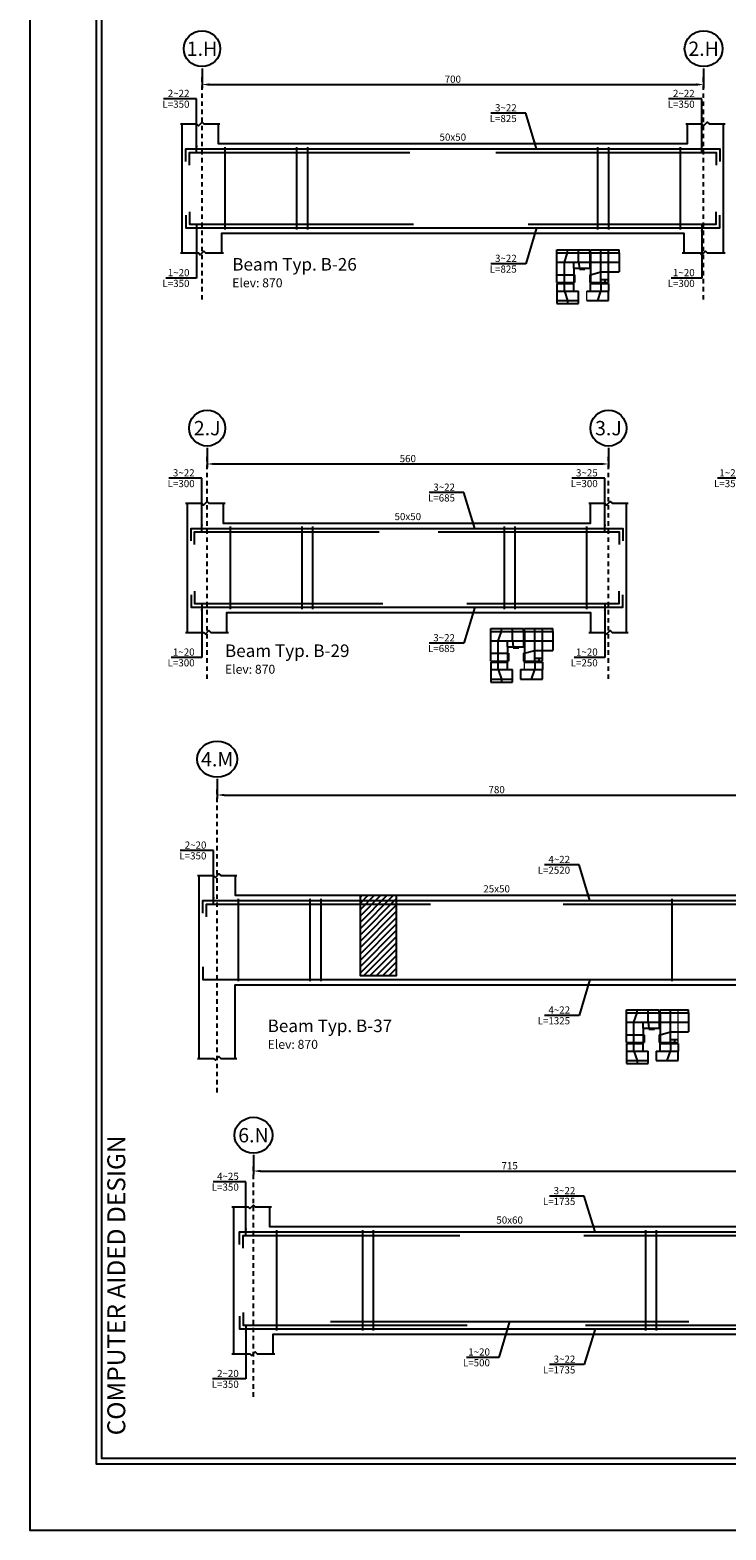
# Model space of a CAD drawing. Extents: x -1 to 614, y -146 to 596.
# Drawn here: x 494 to 514, y 136 to 178 of the extents above; entities that cross this region are included whole.
import ezdxf
from ezdxf.enums import TextEntityAlignment as Align

# ---------------------------------------------------------------- set-up
doc = ezdxf.new("R2010")
doc.units = 0
doc.header["$MEASUREMENT"] = 0
doc.header["$PDMODE"] = 33
doc.header["$PDSIZE"] = 0.3
doc.linetypes.add('HIDDEN2', pattern=[0.1875, 0.125, -0.0625])
for name, color, linetype in [('1', 7, 'Continuous'), ('3', 3, 'Continuous'), ('6', 6, 'Continuous'), ('Ad', 7, 'Continuous'), ('MIL', 7, 'Continuous'), ('Name', 7, 'Continuous'), ('SAZE_DRAWINGS', 7, 'Continuous')]:
    doc.layers.add(name, color=color, linetype=linetype)
doc.styles.add('SANSSERIFBOLDOBLIQUE', font='sasbo___.pfb')
doc.styles.add('SAZE_STYLE', font='romansp.shx', dxfattribs={"oblique": 15})
doc.styles.add('SAZE_STYLE1', font='romant.shx', dxfattribs={"oblique": 15})
doc.dimstyles.new('SAZE_DIM_STYLE', dxfattribs={"dimtxt": 0.2, "dimasz": 0.2, "dimexe": 0.1, "dimexo": 0.05, "dimgap": 0.05, "dimtad": 0, "dimzin": 0, "dimdsep": 46, "dimtxsty": 'SAZE_STYLE', "dimcen": 0.09, "dimclrd": 2, "dimclre": 2, "dimclrt": 3, "dimadec": 0, "dimazin": 0, "dimtfac": 1, "dimtdec": 4, "dimtix": 1, "dimtmove": 1, "dimatfit": 3, "dimfxl": 0, "dimtolj": 1, "dimtzin": 0, "dimarcsym": 0})

# ---------------------------------------------------------------- blocks, each defined once
blk = doc.blocks.new('A$C147B2398')
blk.add_lwpolyline([(120, 0), (120, 84), (0, 84), (0, 0)], close=True)
at = {"layer": '1'}
blk.add_lwpolyline([(117.15, 1.85), (117.15, 82.15), (1.85, 82.15), (1.85, 1.85)], close=True, dxfattribs=at)
at = {"layer": '6'}
blk.add_lwpolyline([(117, 2), (117, 82), (2, 82), (2, 2)], close=True, dxfattribs=at)
at = {"layer": '3', "style": 'SANSSERIFBOLDOBLIQUE'}
blk.add_text('COMPUTER AIDED DESIGN', height=0.5, rotation=90, dxfattribs=at).set_placement((2.659, 2.641))
blk = doc.blocks.new('*D773')
at = {"layer": 'Ad', "color": 2, "lineweight": -2, "transparency": 16777216}
for p, q in [((499.125, 176.835), (499.125, 176.285)), ((513.125, 176.835), (513.125, 176.285)), ((499.325, 176.385), (512.925, 176.385))]:
    blk.add_line(p, q, dxfattribs=at)
at = {"layer": 'Ad', "color": 2, "transparency": 16777216}
for points in [[(499.325, 176.418), (499.325, 176.351), (499.125, 176.385)], [(512.925, 176.418), (512.925, 176.351), (513.125, 176.385)]]:
    blk.add_solid(points, dxfattribs=at)
at = {"layer": 'Defpoints', "color": 0, "transparency": 16777216}
for p in [(499.125, 176.885), (513.125, 176.885), (513.125, 176.385)]:
    blk.add_point(p, dxfattribs=at)
at = {"layer": 'Ad', "color": 3, "transparency": 16777216, "insert": (506.125, 176.535), "char_height": 0.2, "attachment_point": 5, "style": 'SAZE_STYLE'}
blk.add_mtext('\\A1;700', dxfattribs=at)
blk = doc.blocks.new('*D818')
at = {"layer": 'Ad', "color": 2, "lineweight": -2, "transparency": 16777216}
for p, q in [((499.269, 166.251), (499.269, 165.701)), ((510.469, 166.251), (510.469, 165.701)), ((499.469, 165.801), (510.269, 165.801))]:
    blk.add_line(p, q, dxfattribs=at)
at = {"layer": 'Ad', "color": 2, "transparency": 16777216}
for points in [[(499.469, 165.834), (499.469, 165.768), (499.269, 165.801)], [(510.269, 165.834), (510.269, 165.768), (510.469, 165.801)]]:
    blk.add_solid(points, dxfattribs=at)
at = {"layer": 'Defpoints', "color": 0, "transparency": 16777216}
for p in [(499.269, 166.301), (510.469, 166.301), (510.469, 165.801)]:
    blk.add_point(p, dxfattribs=at)
at = {"layer": 'Ad', "color": 3, "transparency": 16777216, "insert": (504.869, 165.951), "char_height": 0.2, "attachment_point": 5, "style": 'SAZE_STYLE'}
blk.add_mtext('\\A1;560', dxfattribs=at)
blk = doc.blocks.new('*D571')
at = {"layer": 'Ad', "color": 2, "lineweight": -2, "transparency": 16777216}
for p, q in [((499.548, 157.016), (499.548, 156.466)), ((515.148, 157.016), (515.148, 156.466)), ((499.748, 156.566), (514.948, 156.566))]:
    blk.add_line(p, q, dxfattribs=at)
at = {"layer": 'Ad', "color": 2, "transparency": 16777216}
for points in [[(499.748, 156.599), (499.748, 156.533), (499.548, 156.566)], [(514.948, 156.599), (514.948, 156.533), (515.148, 156.566)]]:
    blk.add_solid(points, dxfattribs=at)
at = {"layer": 'Defpoints', "color": 0, "transparency": 16777216}
for p in [(499.548, 157.066), (515.148, 157.066), (515.148, 156.566)]:
    blk.add_point(p, dxfattribs=at)
at = {"layer": 'Ad', "color": 3, "transparency": 16777216, "insert": (507.348, 156.716), "char_height": 0.2, "attachment_point": 5, "style": 'SAZE_STYLE'}
blk.add_mtext('\\A1;780', dxfattribs=at)
blk = doc.blocks.new('*D600')
at = {"layer": 'Ad', "color": 2, "lineweight": -2, "transparency": 16777216}
for p, q in [((500.561, 146.526), (500.561, 145.976)), ((514.861, 146.526), (514.861, 145.976)), ((500.761, 146.076), (514.661, 146.076))]:
    blk.add_line(p, q, dxfattribs=at)
at = {"layer": 'Ad', "color": 2, "transparency": 16777216}
for points in [[(500.761, 146.11), (500.761, 146.043), (500.561, 146.076)], [(514.661, 146.11), (514.661, 146.043), (514.861, 146.076)]]:
    blk.add_solid(points, dxfattribs=at)
at = {"layer": 'Defpoints', "color": 0, "transparency": 16777216}
for p in [(500.561, 146.576), (514.861, 146.576), (514.861, 146.076)]:
    blk.add_point(p, dxfattribs=at)
at = {"layer": 'Ad', "color": 3, "transparency": 16777216, "insert": (507.711, 146.226), "char_height": 0.2, "attachment_point": 5, "style": 'SAZE_STYLE'}
blk.add_mtext('\\A1;715', dxfattribs=at)

msp = doc.modelspace()

# ---------------------------------------------------------------- hatches: boundary and pattern name
at = {"layer": 'SAZE_DRAWINGS'}
h = msp.add_hatch(dxfattribs=at)
h.set_pattern_fill('ANSI31', color=8, style=0)
h.set_pattern_definition([(45, (-650.92469, 97.04136), (-0.088388348, 0.088388348), [])])
h.paths.add_polyline_path([(503.5476, 153.7692), (504.5476, 153.7692), (504.5476, 151.5192), (503.5476, 151.5192)])

# ---------------------------------------------------------------- linework, layer by layer
at = {"layer": 'Ad', "color": 2}
for centre, major_axis, ratio in [((499.1249, 177.3846), (0.5107, 0), 0.9789857), ((513.1249, 177.3846), (0.5298, 0), 0.9437874), ((499.2686, 166.8009), (0.5, 0), 1), ((510.4686, 166.8009), (0.5, 0), 1), ((499.5476, 157.5661), (0.5584, 0), 0.8954929), ((500.5607, 147.0763), (0.5298, 0), 0.9437874)]:
    msp.add_ellipse(centre, major_axis=major_axis, ratio=ratio, dxfattribs=at)
at = {"layer": 'SAZE_DRAWINGS', "color": 2, "linetype": 'HIDDEN2'}
for points in [[(499.1249, 170.3876), (499.1249, 176.5876)], [(513.1249, 170.3876), (513.1249, 176.5876)], [(499.2686, 159.804), (499.2686, 166.004)], [(510.4686, 159.804), (510.4686, 166.004)], [(499.5476, 148.2692), (499.5476, 156.7692)], [(500.5607, 139.7793), (500.5607, 146.2793)]]:
    msp.add_lwpolyline(points, dxfattribs=at)
at = {"layer": 'SAZE_DRAWINGS', "color": 8}
for points in [[(498.5249, 175.2876), (498.9749, 175.2876), (499.0249, 175.2376), (499.1249, 175.3376), (499.1749, 175.2876), (499.6249, 175.2876)], [(512.6249, 175.2876), (513.0749, 175.2876), (513.1249, 175.2376), (513.2249, 175.3376), (513.2749, 175.2876), (513.7249, 175.2876)], [(498.5249, 171.6876), (499.0249, 171.6876), (499.0749, 171.6376), (499.1749, 171.7376), (499.2249, 171.6876), (499.7249, 171.6876)], [(509.0308, 171.6917), (509.0308, 171.7753)], [(509.0308, 171.7753), (509.3289, 171.7753)], [(509.0308, 171.4278), (509.0308, 171.6917)], [(509.0308, 171.6917), (509.3289, 171.6917)], [(509.2378, 171.4278), (509.3289, 171.6917)], [(509.3289, 171.6917), (509.3289, 171.7753)], [(509.3289, 171.7753), (509.6327, 171.7753)], [(509.3289, 171.6917), (509.6327, 171.6917)], [(509.6327, 171.6917), (509.6327, 171.7753)], [(509.6327, 171.7753), (509.946, 171.7753)], [(509.6327, 171.4278), (509.6327, 171.6917)], [(509.6327, 171.6917), (509.946, 171.6917)], [(509.946, 171.6917), (509.946, 171.7753)], [(509.946, 171.6917), (509.946, 171.4278)], [(509.9688, 171.6917), (509.9688, 171.7753)], [(509.9688, 171.7753), (510.2593, 171.7753)], [(509.9688, 171.6917), (509.9688, 171.4278)], [(509.9688, 171.6917), (510.2593, 171.6917)], [(510.2593, 171.6917), (510.2593, 171.7753)], [(510.2593, 171.7753), (510.4701, 171.7753)], [(510.2593, 171.1563), (510.2593, 171.6917)], [(510.2593, 171.6917), (510.4701, 171.6917)], [(510.4701, 171.6917), (510.4701, 171.7753)], [(510.4701, 171.7753), (510.7644, 171.7753)], [(510.4701, 171.1563), (510.4701, 171.6917)], [(510.4701, 171.6917), (510.7644, 171.6917)], [(510.7644, 171.6917), (510.7644, 171.7753)], [(510.7644, 171.6917), (510.7644, 171.4278)], [(512.5249, 171.6876), (513.0249, 171.6876), (513.0749, 171.6376), (513.1749, 171.7376), (513.2249, 171.6876), (513.7249, 171.6876)], [(509.0308, 171.4278), (509.2378, 171.4278)], [(509.0308, 171.0803), (509.0308, 171.4278)], [(509.2378, 171.4278), (509.4998, 171.4278)], [(509.2378, 171.0803), (509.2378, 171.4278)], [(509.4998, 171.4278), (509.6327, 171.4278)], [(509.4998, 171.2588), (509.4998, 171.4278)], [(509.4998, 171.2588), (509.4998, 171.0803)], [(509.4998, 171.2588), (509.6574, 171.2588)], [(509.6327, 171.4278), (509.6574, 171.2588)], [(509.6327, 171.4278), (509.946, 171.4278)], [(509.6574, 171.2588), (509.6574, 171.236)], [(509.6574, 171.2588), (509.8131, 171.2588)], [(509.6574, 171.236), (509.8131, 171.236)], [(509.8131, 171.2588), (509.8131, 171.236)], [(509.8131, 171.2588), (509.946, 171.2588)], [(509.946, 171.4278), (509.946, 171.2588)], [(509.9688, 171.4278), (510.2593, 171.4278)], [(509.9688, 171.4278), (509.9688, 171.2588)], [(509.9688, 171.2588), (509.9688, 171.0803)], [(509.9688, 171.0803), (510.2593, 171.1563)], [(510.2593, 171.4278), (510.4701, 171.4278)], [(510.2593, 170.8601), (510.2593, 171.1563)], [(510.2593, 171.1563), (510.4701, 171.1563)], [(510.4701, 171.4278), (510.7644, 171.4278)], [(510.4701, 171.1563), (510.7644, 171.1563)], [(510.4701, 170.8601), (510.4701, 171.1563)], [(510.7644, 171.4278), (510.7644, 171.1563)], [(509.0308, 170.8601), (509.0308, 171.0803)], [(509.0308, 171.0803), (509.2378, 171.0803)], [(509.0308, 170.8601), (509.2378, 170.8601)], [(509.0308, 170.8373), (509.0308, 170.6246)], [(509.0308, 170.8373), (509.2378, 170.8373)], [(509.2378, 170.8601), (509.2378, 171.0803)], [(509.2378, 171.0803), (509.4998, 171.0803)], [(509.2378, 170.8601), (509.4998, 170.8601)], [(509.2378, 170.6246), (509.2378, 170.8373)], [(509.2378, 170.8373), (509.4998, 170.8373)], [(509.4998, 171.0803), (509.5226, 171.0803)], [(509.4998, 171.0803), (509.4998, 170.8601)], [(509.4998, 170.8601), (509.5226, 170.8601)], [(509.4998, 170.6246), (509.4998, 170.8373)], [(509.5226, 171.0803), (509.5226, 170.8601)], [(509.946, 171.0803), (509.9688, 171.0803)], [(509.946, 171.0803), (509.946, 170.8601)], [(509.946, 170.8601), (509.9688, 170.8601)], [(509.9688, 171.0803), (509.9688, 170.8601)], [(509.9688, 170.8601), (510.2593, 170.8601)], [(509.9688, 170.8373), (510.2593, 170.8373)], [(509.9688, 170.6246), (509.9688, 170.8373)], [(510.2593, 170.9455), (510.4701, 170.9455)], [(510.2593, 170.8601), (510.4701, 170.8601)], [(510.2593, 170.8373), (510.2593, 170.6246)], [(510.2593, 170.8373), (510.4701, 170.8373)], [(510.377, 170.8601), (510.377, 170.9455)], [(510.4701, 170.8373), (510.4701, 170.6246)], [(509.0308, 170.6246), (509.2378, 170.6246)], [(509.0308, 170.6246), (509.0308, 170.3588)], [(509.0308, 170.3588), (509.0308, 170.2753)], [(509.0308, 170.3588), (509.3289, 170.3588)], [(509.2378, 170.6246), (509.3289, 170.3588)], [(509.2378, 170.6246), (509.4998, 170.6246)], [(509.3289, 170.3588), (509.3289, 170.2753)], [(509.3289, 170.3588), (509.6327, 170.3588)], [(509.4998, 170.6246), (509.6327, 170.6246)], [(509.6327, 170.3588), (509.6327, 170.6246)], [(509.6327, 170.2753), (509.6327, 170.3588)], [(509.8625, 170.6246), (509.9688, 170.6246)], [(509.8625, 170.3588), (510.1682, 170.3588)], [(509.9688, 170.6246), (510.2593, 170.6246)], [(510.1682, 170.3588), (510.2593, 170.6246)], [(510.1682, 170.3588), (510.4701, 170.3588)], [(510.2593, 170.6246), (510.4701, 170.6246)], [(510.4701, 170.3588), (510.4701, 170.6246)], [(509.0308, 170.2753), (509.3289, 170.2753)], [(509.3289, 170.2753), (509.6327, 170.2753)], [(498.6686, 164.704), (499.1186, 164.704), (499.1686, 164.654), (499.2686, 164.754), (499.3186, 164.704), (499.7686, 164.704)], [(509.9186, 164.704), (510.3686, 164.704), (510.4186, 164.654), (510.5186, 164.754), (510.5686, 164.704), (511.0186, 164.704)], [(498.6686, 161.104), (499.1686, 161.104), (499.2186, 161.054), (499.3186, 161.154), (499.3686, 161.104), (499.8686, 161.104)], [(507.1859, 161.13), (507.1859, 161.2135)], [(507.1859, 161.2135), (507.484, 161.2135)], [(507.1859, 160.866), (507.1859, 161.13)], [(507.1859, 161.13), (507.484, 161.13)], [(507.3929, 160.866), (507.484, 161.13)], [(507.484, 161.13), (507.484, 161.2135)], [(507.484, 161.2135), (507.7878, 161.2135)], [(507.484, 161.13), (507.7878, 161.13)], [(507.7878, 161.13), (507.7878, 161.2135)], [(507.7878, 161.2135), (508.1011, 161.2135)], [(507.7878, 160.866), (507.7878, 161.13)], [(507.7878, 161.13), (508.1011, 161.13)], [(508.1011, 161.13), (508.1011, 161.2135)], [(508.1011, 161.13), (508.1011, 160.866)], [(508.1239, 161.13), (508.1239, 161.2135)], [(508.1239, 161.2135), (508.4144, 161.2135)], [(508.1239, 161.13), (508.1239, 160.866)], [(508.1239, 161.13), (508.4144, 161.13)], [(508.4144, 161.13), (508.4144, 161.2135)], [(508.4144, 161.2135), (508.6252, 161.2135)], [(508.4144, 160.5945), (508.4144, 161.13)], [(508.4144, 161.13), (508.6252, 161.13)], [(508.6252, 161.13), (508.6252, 161.2135)], [(508.6252, 161.2135), (508.9195, 161.2135)], [(508.6252, 160.5945), (508.6252, 161.13)], [(508.6252, 161.13), (508.9195, 161.13)], [(508.9195, 161.13), (508.9195, 161.2135)], [(508.9195, 161.13), (508.9195, 160.866)], [(509.9186, 161.104), (510.3686, 161.104), (510.4186, 161.054), (510.5186, 161.154), (510.5686, 161.104), (511.0186, 161.104)], [(507.1859, 160.866), (507.3929, 160.866)], [(507.1859, 160.5186), (507.1859, 160.866)], [(507.3929, 160.866), (507.6549, 160.866)], [(507.3929, 160.5186), (507.3929, 160.866)], [(507.6549, 160.866), (507.7878, 160.866)], [(507.6549, 160.6971), (507.6549, 160.866)], [(507.6549, 160.6971), (507.6549, 160.5186)], [(507.6549, 160.6971), (507.8125, 160.6971)], [(507.7878, 160.866), (507.8125, 160.6971)], [(507.7878, 160.866), (508.1011, 160.866)], [(507.8125, 160.6971), (507.8125, 160.6743)], [(507.8125, 160.6971), (507.9682, 160.6971)], [(507.9682, 160.6971), (507.9682, 160.6743)], [(507.9682, 160.6971), (508.1011, 160.6971)], [(508.1011, 160.866), (508.1011, 160.6971)], [(508.1239, 160.866), (508.4144, 160.866)], [(508.1239, 160.866), (508.1239, 160.6971)], [(508.1239, 160.6971), (508.1239, 160.5186)], [(508.4144, 160.866), (508.6252, 160.866)], [(508.6252, 160.866), (508.9195, 160.866)], [(508.9195, 160.866), (508.9195, 160.5945)], [(507.1859, 160.2983), (507.1859, 160.5186)], [(507.1859, 160.5186), (507.3929, 160.5186)], [(507.1859, 160.2983), (507.3929, 160.2983)], [(507.1859, 160.2755), (507.1859, 160.0629)], [(507.1859, 160.2755), (507.3929, 160.2755)], [(507.3929, 160.2983), (507.3929, 160.5186)], [(507.3929, 160.5186), (507.6549, 160.5186)], [(507.3929, 160.2983), (507.6549, 160.2983)], [(507.3929, 160.0629), (507.3929, 160.2755)], [(507.3929, 160.2755), (507.6549, 160.2755)], [(507.6549, 160.5186), (507.6777, 160.5186)], [(507.6549, 160.5186), (507.6549, 160.2983)], [(507.6549, 160.2983), (507.6777, 160.2983)], [(507.6549, 160.0629), (507.6549, 160.2755)], [(507.6777, 160.5186), (507.6777, 160.2983)], [(507.8125, 160.6743), (507.9682, 160.6743)], [(508.1011, 160.5186), (508.1239, 160.5186)], [(508.1011, 160.5186), (508.1011, 160.2983)], [(508.1011, 160.2983), (508.1239, 160.2983)], [(508.1239, 160.5186), (508.4144, 160.5945)], [(508.1239, 160.5186), (508.1239, 160.2983)], [(508.1239, 160.2983), (508.4144, 160.2983)], [(508.1239, 160.2755), (508.4144, 160.2755)], [(508.4144, 160.2983), (508.4144, 160.5945)], [(508.4144, 160.5945), (508.6252, 160.5945)], [(508.4144, 160.3838), (508.6252, 160.3838)], [(508.4144, 160.2983), (508.6252, 160.2983)], [(508.4144, 160.2755), (508.4144, 160.0629)], [(508.4144, 160.2755), (508.6252, 160.2755)], [(508.5321, 160.2983), (508.5321, 160.3838)], [(508.6252, 160.5945), (508.9195, 160.5945)], [(508.6252, 160.2983), (508.6252, 160.5945)], [(508.6252, 160.2755), (508.6252, 160.0629)], [(507.1859, 160.0629), (507.3929, 160.0629)], [(507.1859, 160.0629), (507.1859, 159.7971)], [(507.3929, 160.0629), (507.484, 159.7971)], [(507.3929, 160.0629), (507.6549, 160.0629)], [(507.6549, 160.0629), (507.7878, 160.0629)], [(507.7878, 159.7971), (507.7878, 160.0629)], [(508.0176, 160.0629), (508.1239, 160.0629)], [(508.0176, 160.0629), (508.0176, 159.7971)], [(508.1239, 160.0629), (508.4144, 160.0629)], [(508.3233, 159.7971), (508.4144, 160.0629)], [(508.4144, 160.0629), (508.6252, 160.0629)], [(508.6252, 159.7971), (508.6252, 160.0629)], [(507.1859, 159.7971), (507.1859, 159.7135)], [(507.1859, 159.7971), (507.484, 159.7971)], [(507.1859, 159.7135), (507.484, 159.7135)], [(507.484, 159.7971), (507.484, 159.7135)], [(507.484, 159.7971), (507.7878, 159.7971)], [(507.484, 159.7135), (507.7878, 159.7135)], [(507.7878, 159.7135), (507.7878, 159.7971)], [(508.0176, 159.7971), (508.3233, 159.7971)], [(508.3233, 159.7971), (508.6252, 159.7971)], [(498.9976, 154.3192), (499.4476, 154.3192), (499.4976, 154.2692), (499.5976, 154.3692), (499.6476, 154.3192), (500.0976, 154.3192)], [(510.9709, 150.491), (510.9709, 150.5745)], [(510.9709, 150.5745), (511.269, 150.5745)], [(510.9709, 150.2271), (510.9709, 150.491)], [(510.9709, 150.491), (511.269, 150.491)], [(510.9709, 150.2271), (511.1779, 150.2271)], [(510.9709, 149.8796), (510.9709, 150.2271)], [(511.1779, 150.2271), (511.269, 150.491)], [(511.1779, 150.2271), (511.4399, 150.2271)], [(511.1779, 149.8796), (511.1779, 150.2271)], [(511.269, 150.491), (511.269, 150.5745)], [(511.269, 150.5745), (511.5728, 150.5745)], [(511.269, 150.491), (511.5728, 150.491)], [(511.4399, 150.2271), (511.5728, 150.2271)], [(511.4399, 150.0581), (511.4399, 150.2271)], [(511.5728, 150.491), (511.5728, 150.5745)], [(511.5728, 150.5745), (511.8861, 150.5745)], [(511.5728, 150.2271), (511.5728, 150.491)], [(511.5728, 150.491), (511.8861, 150.491)], [(511.5728, 150.2271), (511.5975, 150.0581)], [(511.5728, 150.2271), (511.8861, 150.2271)], [(511.8861, 150.491), (511.8861, 150.5745)], [(511.8861, 150.491), (511.8861, 150.2271)], [(511.8861, 150.2271), (511.8861, 150.0581)], [(511.9089, 150.491), (511.9089, 150.5745)], [(511.9089, 150.5745), (512.1994, 150.5745)], [(511.9089, 150.491), (511.9089, 150.2271)], [(511.9089, 150.491), (512.1994, 150.491)], [(511.9089, 150.2271), (512.1994, 150.2271)], [(511.9089, 150.2271), (511.9089, 150.0581)], [(512.1994, 150.491), (512.1994, 150.5745)], [(512.1994, 150.5745), (512.4102, 150.5745)], [(512.1994, 149.9555), (512.1994, 150.491)], [(512.1994, 150.491), (512.4102, 150.491)], [(512.1994, 150.2271), (512.4102, 150.2271)], [(512.4102, 150.5745), (512.7045, 150.5745)], [(512.4102, 150.491), (512.7045, 150.491)], [(512.4102, 150.2271), (512.7045, 150.2271)], [(512.7045, 150.491), (512.7045, 150.5745)], [(512.7045, 150.491), (512.7045, 150.2271)], [(512.7045, 150.2271), (512.7045, 149.9555)], [(510.9709, 149.6593), (510.9709, 149.8796)], [(510.9709, 149.8796), (511.1779, 149.8796)], [(511.1779, 149.6593), (511.1779, 149.8796)], [(511.1779, 149.8796), (511.4399, 149.8796)], [(511.4399, 150.0581), (511.4399, 149.8796)], [(511.4399, 150.0581), (511.5975, 150.0581)], [(511.4399, 149.8796), (511.4627, 149.8796)], [(511.4399, 149.8796), (511.4399, 149.6593)], [(511.4627, 149.8796), (511.4627, 149.6593)], [(511.5975, 150.0581), (511.5975, 150.0353)], [(511.5975, 150.0581), (511.7532, 150.0581)], [(511.5975, 150.0353), (511.7532, 150.0353)], [(511.7532, 150.0581), (511.7532, 150.0353)], [(511.7532, 150.0581), (511.8861, 150.0581)], [(511.8861, 149.8796), (511.9089, 149.8796)], [(511.8861, 149.8796), (511.8861, 149.6593)], [(511.9089, 150.0581), (511.9089, 149.8796)], [(511.9089, 149.8796), (512.1994, 149.9555)], [(511.9089, 149.8796), (511.9089, 149.6593)], [(512.1994, 149.6593), (512.1994, 149.9555)], [(512.1994, 149.9555), (512.4102, 149.9555)], [(512.4102, 149.9555), (512.7045, 149.9555)], [(510.9709, 149.6593), (511.1779, 149.6593)], [(510.9709, 149.6366), (510.9709, 149.4239)], [(510.9709, 149.6366), (511.1779, 149.6366)], [(510.9709, 149.4239), (511.1779, 149.4239)], [(510.9709, 149.4239), (510.9709, 149.1581)], [(511.1779, 149.6593), (511.4399, 149.6593)], [(511.1779, 149.4239), (511.1779, 149.6366)], [(511.1779, 149.6366), (511.4399, 149.6366)], [(511.1779, 149.4239), (511.269, 149.1581)], [(511.1779, 149.4239), (511.4399, 149.4239)], [(511.4399, 149.6593), (511.4627, 149.6593)], [(511.4399, 149.4239), (511.4399, 149.6366)], [(511.4399, 149.4239), (511.5728, 149.4239)], [(511.5728, 149.1581), (511.5728, 149.4239)], [(511.8026, 149.4239), (511.9089, 149.4239)], [(511.8026, 149.4239), (511.8026, 149.1581)], [(511.8861, 149.6593), (511.9089, 149.6593)], [(511.9089, 149.6593), (512.1994, 149.6593)], [(511.9089, 149.6366), (512.1994, 149.6366)], [(511.9089, 149.4239), (511.9089, 149.6366)], [(511.9089, 149.4239), (512.1994, 149.4239)], [(512.1083, 149.1581), (512.1994, 149.4239)], [(512.1994, 149.7448), (512.4102, 149.7448)], [(512.1994, 149.6593), (512.4102, 149.6593)], [(512.1994, 149.6366), (512.1994, 149.4239)], [(512.1994, 149.6366), (512.4102, 149.6366)], [(512.1994, 149.4239), (512.4102, 149.4239)], [(512.3171, 149.6593), (512.3171, 149.7448)], [(512.4102, 149.6366), (512.4102, 149.4239)], [(512.4102, 149.1581), (512.4102, 149.4239)], [(498.9976, 149.2192), (499.4476, 149.2192), (499.4976, 149.1692), (499.5976, 149.2692), (499.6476, 149.2192), (500.0976, 149.2192)], [(510.9709, 149.1581), (510.9709, 149.0745)], [(510.9709, 149.1581), (511.269, 149.1581)], [(510.9709, 149.0745), (511.269, 149.0745)], [(511.269, 149.1581), (511.269, 149.0745)], [(511.269, 149.1581), (511.5728, 149.1581)], [(511.269, 149.0745), (511.5728, 149.0745)], [(511.5728, 149.0745), (511.5728, 149.1581)], [(511.8026, 149.1581), (512.1083, 149.1581)], [(512.1083, 149.1581), (512.4102, 149.1581)], [(499.9607, 145.0793), (500.4107, 145.0793), (500.4607, 145.0293), (500.5607, 145.1293), (500.6107, 145.0793), (501.0607, 145.0793)], [(499.9607, 140.9793), (500.4607, 140.9793), (500.5107, 140.9293), (500.6107, 141.0293), (500.6607, 140.9793), (501.1607, 140.9793)]]:
    msp.add_lwpolyline(points, dxfattribs=at)
at = {"layer": 'SAZE_DRAWINGS', "color": 3, "linetype": 'Continuous'}
for points in [[(498.5749, 171.6876), (498.5749, 175.2876)], [(499.5749, 175.2876), (499.5749, 174.7376), (512.6749, 174.7376), (512.6749, 175.2876)], [(513.6749, 171.6876), (513.6749, 175.2876)], [(499.6749, 171.6876), (499.6749, 172.2376), (512.5749, 172.2376), (512.5749, 171.6876)], [(498.7186, 161.104), (498.7186, 164.704)], [(499.7186, 164.704), (499.7186, 164.154), (509.9686, 164.154), (509.9686, 164.704)], [(510.9686, 161.104), (510.9686, 164.704)], [(499.8186, 161.104), (499.8186, 161.654), (509.9686, 161.654), (509.9686, 161.104)], [(499.0476, 149.2192), (499.0476, 154.3192)], [(500.0476, 154.3192), (500.0476, 153.7692), (514.3476, 153.7692), (514.3476, 154.3192)], [(500.0476, 149.2192), (500.0476, 151.2692), (514.3476, 151.2692), (514.3476, 149.2192)], [(500.0107, 140.9793), (500.0107, 145.0793)], [(501.0107, 145.0793), (501.0107, 144.5293), (514.3607, 144.5293), (514.3607, 145.0793)], [(501.1107, 140.9793), (501.1107, 141.5293), (514.3107, 141.5293), (514.3107, 140.9793)]]:
    msp.add_lwpolyline(points, dxfattribs=at)
at = {"layer": 'SAZE_DRAWINGS', "color": 6, "linetype": 'Continuous'}
for points in [[(498.6749, 174.2376), (498.6749, 174.5876), (513.5749, 174.5876), (513.5749, 174.2376)], [(498.7749, 174.1376), (498.7749, 174.4876), (504.9249, 174.4876)], [(507.3249, 174.4876), (513.4749, 174.4876), (513.4749, 174.1376)], [(498.7749, 172.8376), (498.7749, 172.4876), (505.0249, 172.4876)], [(508.2249, 172.4876), (513.4749, 172.4876), (513.4749, 172.8376)], [(498.6749, 172.7376), (498.6749, 172.3876), (513.5749, 172.3876), (513.5749, 172.7376)], [(498.8186, 163.654), (498.8186, 164.004), (510.8686, 164.004), (510.8686, 163.654)], [(498.9186, 163.554), (498.9186, 163.904), (504.0686, 163.904)], [(505.7186, 163.904), (510.7686, 163.904), (510.7686, 163.554)], [(498.8186, 162.154), (498.8186, 161.804), (510.8686, 161.804), (510.8686, 162.154)], [(498.9186, 162.254), (498.9186, 161.904), (504.1686, 161.904)], [(506.5186, 161.904), (510.7686, 161.904), (510.7686, 162.254)], [(499.2476, 153.1692), (499.2476, 153.5192), (505.4976, 153.5192)], [(509.2057, 153.5192), (525.2057, 153.5192)], [(500.2707, 143.9293), (500.2707, 144.2793), (506.3207, 144.2793)], [(509.7853, 144.2793), (519.7853, 144.2793)], [(500.2707, 142.1293), (500.2707, 141.7793), (506.5207, 141.7793)], [(502.7107, 141.8793), (512.7107, 141.8793)], [(509.8307, 141.7793), (519.8307, 141.7793)]]:
    msp.add_lwpolyline(points, dxfattribs=at)
at = {"layer": 'SAZE_DRAWINGS', "color": 4, "linetype": 'Continuous'}
for points in [[(499.7749, 172.3376), (499.7749, 174.6376)], [(501.7749, 172.3376), (501.7749, 174.6376)], [(502.0749, 172.3376), (502.0749, 174.6376)], [(510.1749, 172.3376), (510.1749, 174.6376)], [(510.4749, 172.3376), (510.4749, 174.6376)], [(512.4749, 172.3376), (512.4749, 174.6376)], [(499.9186, 161.754), (499.9186, 164.054)], [(501.9186, 161.754), (501.9186, 164.054)], [(502.2186, 161.754), (502.2186, 164.054)], [(507.5686, 161.754), (507.5686, 164.054)], [(507.8686, 161.754), (507.8686, 164.054)], [(509.8686, 161.754), (509.8686, 164.054)], [(500.1476, 151.3692), (500.1476, 153.6692)], [(502.1476, 151.3692), (502.1476, 153.6692)], [(502.4476, 151.3692), (502.4476, 153.6692)], [(512.2476, 151.3692), (512.2476, 153.6692)], [(501.2107, 141.6293), (501.2107, 144.4293)], [(503.6107, 141.6293), (503.6107, 144.4293)], [(503.9107, 141.6293), (503.9107, 144.4293)], [(511.5107, 141.6293), (511.5107, 144.4293)], [(511.8107, 141.6293), (511.8107, 144.4293)]]:
    msp.add_lwpolyline(points, dxfattribs=at)
at = {"layer": 'SAZE_DRAWINGS', "color": 1, "const_width": 0.04}
for points in [[(509.8625, 170.3588), (509.8625, 170.6246)], [(508.1239, 160.0629), (508.1239, 160.2755)], [(512.4102, 149.6593), (512.4102, 149.9555), (512.4102, 150.491), (512.4102, 150.5745)]]:
    msp.add_lwpolyline(points, dxfattribs=at)
at = {"layer": 'SAZE_DRAWINGS', "color": 5, "linetype": 'Continuous'}
for points in [[(499.1476, 153.2692), (499.1476, 153.6192), (547.8976, 153.6192), (547.8976, 153.2692)], [(499.1476, 151.7692), (499.1476, 151.4192), (524.8143, 151.4192)], [(500.1707, 144.0293), (500.1707, 144.3793), (533.2507, 144.3793), (533.2507, 144.0293)], [(500.1707, 142.0293), (500.1707, 141.6793), (533.2507, 141.6793), (533.2507, 142.0293)]]:
    msp.add_lwpolyline(points, dxfattribs=at)
at = {"layer": 'SAZE_DRAWINGS', "color": 8}
msp.add_lwpolyline([(503.5476, 153.7692), (504.5476, 153.7692), (504.5476, 151.5192), (503.5476, 151.5192)], close=True, dxfattribs=at)

# ---------------------------------------------------------------- block references
msp.add_blockref('A$C147B2398', (494.3236, 136.0632))

# ---------------------------------------------------------------- texts
at = {"layer": 'Ad', "color": 3, "style": 'SAZE_STYLE1', "oblique": 15}
for s, p in [('1.H', (499.1249, 177.3846)), ('2.H', (513.1249, 177.3846)), ('2.J', (499.2686, 166.8009)), ('3.J', (510.4686, 166.8009)), ('4.M', (499.5476, 157.5661)), ('6.N', (500.5607, 147.0763))]:
    msp.add_text(s, height=0.4, dxfattribs=at).set_placement(p, align=Align.MIDDLE_CENTER)
at = {"layer": 'MIL', "color": 3, "char_height": 0.2, "attachment_point": 9, "style": 'SAZE_STYLE'}
for s, insert in [('\\A1;2~22', (498.7749, 176.0376)), ('\\A1;2~22', (512.8749, 176.0376)), ('\\A1;3~22', (498.9186, 165.454)), ('\\A1;3~25', (510.1686, 165.454)), ('\\A1;1~25', (514.1686, 165.454)), ('\\A1;2~20', (499.2476, 155.0692)), ('\\A1;4~25', (500.1507, 145.8293))]:
    msp.add_mtext(s, dxfattribs=dict(at, insert=insert))
at = {"layer": 'MIL', "color": 2, "char_height": 0.2, "attachment_point": 3, "style": 'SAZE_STYLE'}
for s, insert in [('L=350', (498.7749, 175.9376)), ('L=350', (512.8749, 175.9376)), ('L=300', (498.9186, 165.354)), ('L=300', (510.1686, 165.354)), ('L=350', (514.1686, 165.354)), ('L=350', (499.2476, 154.9692)), ('L=350', (500.1507, 145.7293))]:
    msp.add_mtext(s, dxfattribs=dict(at, insert=insert))
at = {"layer": 'Name', "color": 2, "style": 'SAZE_STYLE1', "oblique": 15}
for s, p in [('50x50', (506.1249, 174.9176)), ('50x50', (504.8686, 164.334)), ('25x50', (507.3476, 153.9492)), ('50x60', (507.7107, 144.7093))]:
    msp.add_text(s, height=0.2, dxfattribs=at).set_placement(p, align=Align.MIDDLE_CENTER)
at = {"layer": 'SAZE_DRAWINGS', "color": 4, "style": 'SAZE_STYLE1', "oblique": 15}
for s, p in [('%%UBeam Typ. B-26', (499.9688, 171.1953)), ('%%UBeam Typ. B-29', (499.7649, 160.4156)), ('%%UBeam Typ. B-37', (500.9564, 149.9526))]:
    msp.add_text(s, height=0.35, dxfattribs=at).set_placement(p)
at = {"layer": 'SAZE_DRAWINGS', "color": 2, "style": 'SAZE_STYLE1', "oblique": 15}
for p in [(499.9688, 170.7286), (499.7649, 159.949), (500.9564, 149.4859)]:
    msp.add_text('Elev: 870', height=0.25, dxfattribs=at).set_placement(p)
at = {"layer": 'SAZE_DRAWINGS', "color": 3, "char_height": 0.2, "attachment_point": 9, "style": 'SAZE_STYLE'}
for s, insert in [('\\A1;3~22', (507.9082, 175.6376)), ('\\A1;3~22', (507.9082, 171.4376)), ('\\A1;1~20', (498.7749, 171.0376)), ('\\A1;1~20', (512.8749, 171.0376)), ('\\A1;3~22', (506.1853, 165.054)), ('\\A1;3~22', (506.1853, 160.854)), ('\\A1;1~20', (498.9186, 160.454)), ('\\A1;1~20', (510.1686, 160.454)), ('\\A1;4~22', (509.3976, 154.6692)), ('\\A1;4~22', (509.3976, 150.4692)), ('\\A1;3~22', (509.544, 145.4293)), ('\\A1;1~20', (507.1607, 140.9293)), ('\\A1;3~22', (509.544, 140.7293)), ('\\A1;2~20', (500.1507, 140.3293))]:
    msp.add_mtext(s, dxfattribs=dict(at, insert=insert))
at = {"layer": 'SAZE_DRAWINGS', "color": 2, "char_height": 0.2, "attachment_point": 3, "style": 'SAZE_STYLE'}
for s, insert in [('L=825', (507.9082, 175.5376)), ('L=825', (507.9082, 171.3376)), ('L=350', (498.7749, 170.9376)), ('L=300', (512.8749, 170.9376)), ('L=685', (506.1853, 164.954)), ('L=685', (506.1853, 160.754)), ('L=300', (498.9186, 160.354)), ('L=250', (510.1686, 160.354)), ('L=2520', (509.3976, 154.5692)), ('L=1325', (509.3976, 150.3692)), ('L=1735', (509.544, 145.3293)), ('L=500', (507.1607, 140.8293)), ('L=1735', (509.544, 140.6293)), ('L=350', (500.1507, 140.2293))]:
    msp.add_mtext(s, dxfattribs=dict(at, insert=insert))

# ---------------------------------------------------------------- dimensions: what is measured, and where the dimension line sits
at = {"layer": 'Ad', "color": 2}
for base, p1, p2, picture, middle in [((513.1249, 176.3846), (499.1249, 176.8846), (513.1249, 176.8846), '*D773', (506.1249, 176.5346)), ((510.4686, 165.8009), (499.2686, 166.3009), (510.4686, 166.3009), '*D818', (504.8686, 165.9509)), ((515.1476, 156.5661), (499.5476, 157.0661), (515.1476, 157.0661), '*D571', (507.3476, 156.7161)), ((514.8607, 146.0763), (500.5607, 146.5763), (514.8607, 146.5763), '*D600', (507.7107, 146.2263))]:
    dim = msp.add_linear_dim(base=base, p1=p1, p2=p2, dimstyle='SAZE_DIM_STYLE', override={"dimtxt": 0.2, "dimasz": 0.2, "dimgap": 0.05, "dimtad": 1, "dimdec": 1, "dimlfac": 50, "dimrnd": 1, "dimzin": 8, "dimclrd": 2, "dimclre": 2, "dimclrt": 3}, dxfattribs=at)
    dim.commit()
    dim.dimension.update_dxf_attribs({"geometry": picture, "text_midpoint": middle})

# ---------------------------------------------------------------- leaders
at = {"layer": 'MIL', "color": 2, "annotation_type": 0, "has_hookline": 1, "hookline_direction": 1}
for points, text_width in [([(498.9749, 174.4876), (498.9749, 175.9876), (498.8249, 175.9876)], 0.7291), ([(513.0749, 174.4876), (513.0749, 175.9876), (512.9249, 175.9876)], 0.7291), ([(499.1186, 163.904), (499.1186, 165.404), (498.9686, 165.404)], 0.7189), ([(510.3686, 163.904), (510.3686, 165.404), (510.2186, 165.404)], 0.7196), ([(514.3686, 163.904), (514.3686, 165.404), (514.2186, 165.404)], 0.6578), ([(499.4476, 153.5192), (499.4476, 155.0192), (499.2976, 155.0192)], 0.7291), ([(500.3507, 144.2793), (500.3507, 145.7793), (500.2007, 145.7793)], 0.7119)]:
    msp.add_leader(points, dimstyle='SAZE_DIM_STYLE', override={"dimasz": 0.2, "dimgap": 0.05, "dimtad": 1, "dimclrd": 2}, dxfattribs=dict(at, text_width=text_width))
at = {"layer": 'SAZE_DRAWINGS', "color": 2, "annotation_type": 0, "has_hookline": 1, "hookline_direction": 1}
for points, text_width in [([(508.4582, 174.5876), (508.1582, 175.5876), (507.9582, 175.5876)], 0.7189), ([(498.9749, 172.4876), (498.9749, 170.9876), (498.8249, 170.9876)], 0.6571), ([(513.0749, 172.4876), (513.0749, 170.9876), (512.9249, 170.9876)], 0.6571), ([(508.4582, 172.3876), (508.1582, 171.3876), (507.9582, 171.3876)], 0.7189), ([(506.7353, 164.004), (506.4353, 165.004), (506.2353, 165.004)], 0.7189), ([(499.1186, 161.904), (499.1186, 160.404), (498.9686, 160.404)], 0.6571), ([(506.7353, 161.804), (506.4353, 160.804), (506.2353, 160.804)], 0.7189), ([(510.3686, 161.904), (510.3686, 160.404), (510.2186, 160.404)], 0.6571), ([(509.9476, 153.6192), (509.6476, 154.6192), (509.4476, 154.6192)], 0.7112), ([(509.9476, 151.4192), (509.6476, 150.4192), (509.4476, 150.4192)], 0.7112), ([(510.094, 144.3793), (509.794, 145.3793), (509.594, 145.3793)], 0.7189), ([(507.7107, 141.8793), (507.4107, 140.8793), (507.2107, 140.8793)], 0.6571), ([(500.3507, 141.7793), (500.3507, 140.2793), (500.2007, 140.2793)], 0.7291), ([(510.094, 141.6793), (509.794, 140.6793), (509.594, 140.6793)], 0.7189)]:
    msp.add_leader(points, dimstyle='SAZE_DIM_STYLE', override={"dimasz": 0.2, "dimgap": 0.05, "dimtad": 1, "dimclrd": 2}, dxfattribs=dict(at, text_width=text_width))

doc.saveas('drawing.dxf')
